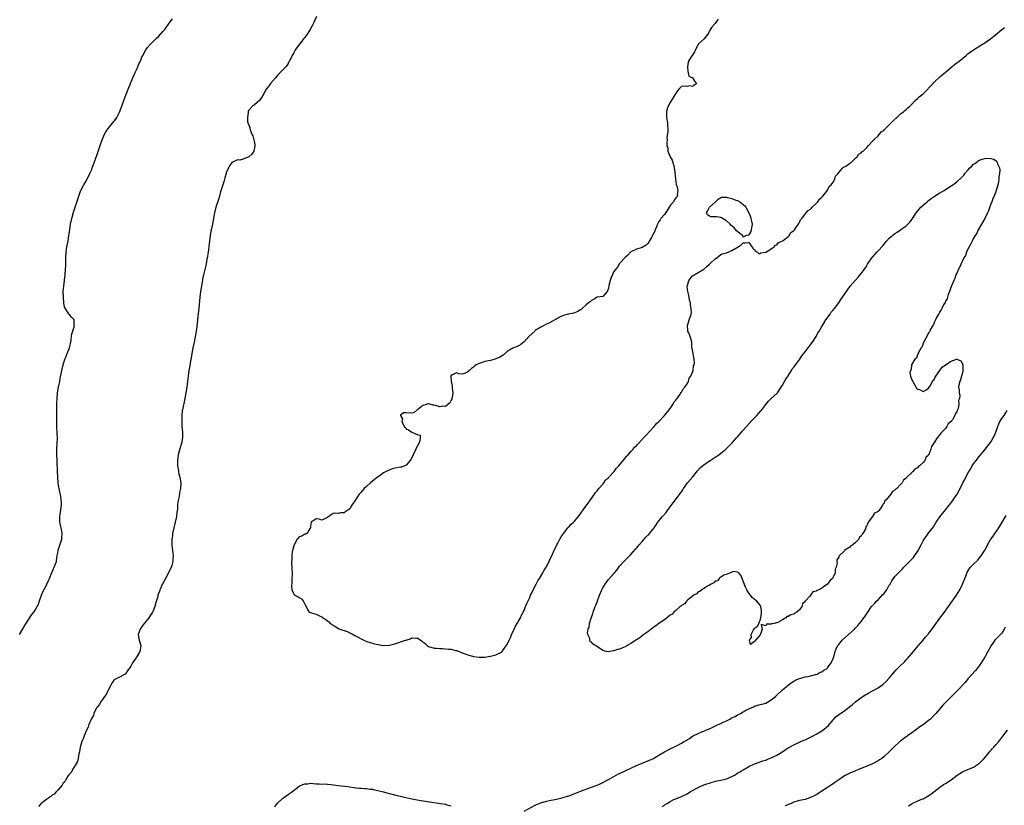
# Model space of a CAD drawing. Units: inches. Extents: x 2580000 to 2583000, y 1518000 to 1521000.
# Drawn here: x 2580967 to 2581318, y 1519882 to 1520162 of the extents above; entities that cross this region are included whole.
import ezdxf

# ---------------------------------------------------------------- set-up
doc = ezdxf.new("R2010")
doc.units = ezdxf.units.IN
doc.header["$MEASUREMENT"] = 0
doc.layers.add('LD25801518_10ft', color=83, linetype='Continuous')

msp = doc.modelspace()

# ---------------------------------------------------------------- linework, layer by layer
at = {"layer": 'LD25801518_10ft'}
for points, elevation in [([(2581073.15, 1520162.85), (2581072.49, 1520161.51), (2581072.27, 1520161), (2581071.55, 1520159.55), (2581071, 1520158.51), (2581070.07, 1520157), (2581069, 1520155.45), (2581068.63, 1520155), (2581067.94, 1520154.06), (2581067.04, 1520153), (2581065.57, 1520151), (2581065.35, 1520150.65), (2581065, 1520149.92), (2581064.66, 1520149.34), (2581064.01, 1520148.01), (2581063.49, 1520147), (2581063.3, 1520146.7), (2581063, 1520146.15), (2581062.5, 1520145.5), (2581062.15, 1520145), (2581061, 1520143.73), (2581059.63, 1520142.37), (2581059, 1520141.65), (2581058.48, 1520141), (2581056.77, 1520139), (2581056.03, 1520137.97), (2581055.15, 1520137), (2581054.13, 1520135), (2581052.9, 1520133.1), (2581051, 1520131.44), (2581050.36, 1520131), (2581049, 1520129.54), (2581048.79, 1520129.21), (2581048.74, 1520129), (2581048.75, 1520128.75), (2581048.5, 1520127), (2581048.61, 1520125.39), (2581048.68, 1520125), (2581048.8, 1520124.79), (2581049, 1520124.21), (2581049.39, 1520123.39), (2581049.36, 1520123), (2581049.46, 1520122.54), (2581050.16, 1520121), (2581050.46, 1520120.46), (2581050.84, 1520119), (2581051, 1520118.02), (2581051.14, 1520117), (2581051, 1520116.13), (2581050.77, 1520115), (2581050.07, 1520113.93), (2581049, 1520112.9), (2581047, 1520112.15), (2581045.83, 1520111.83), (2581045, 1520111.86), (2581043.02, 1520110.98), (2581042.21, 1520109.79), (2581041.77, 1520109), (2581041, 1520107.23), (2581040.91, 1520107), (2581040.48, 1520105.52), (2581040.12, 1520104.12), (2581039.8, 1520103), (2581039, 1520100.49), (2581038.54, 1520099), (2581038.2, 1520097.8), (2581037.33, 1520095), (2581036.79, 1520093), (2581036.42, 1520091), (2581036.08, 1520089), (2581035.53, 1520086.47), (2581035.23, 1520085), (2581034.99, 1520083), (2581034.84, 1520081.16), (2581034.83, 1520080.83), (2581034.58, 1520079), (2581034.32, 1520077.68), (2581034.21, 1520077), (2581033.69, 1520074.31), (2581032.9, 1520071), (2581032.6, 1520069.4), (2581032.5, 1520069), (2581032.39, 1520068.39), (2581031.83, 1520065), (2581031.55, 1520063), (2581031.2, 1520059), (2581031, 1520057.21), (2581030.72, 1520055), (2581030.51, 1520052.51), (2581030.32, 1520051), (2581030.19, 1520050.19), (2581029.52, 1520047), (2581029.13, 1520045), (2581028.79, 1520043), (2581028.55, 1520041.45), (2581028.32, 1520040.32), (2581027.95, 1520038.05), (2581027.73, 1520037), (2581027.42, 1520035), (2581026.94, 1520031), (2581026.65, 1520029), (2581026.29, 1520027), (2581025.41, 1520023), (2581025.35, 1520022.65), (2581025.15, 1520021), (2581025.13, 1520018.87), (2581025.23, 1520017), (2581025.38, 1520015), (2581025.42, 1520013), (2581025.12, 1520011), (2581025, 1520010.61), (2581024.54, 1520009.46), (2581024.25, 1520008.25), (2581023.87, 1520007), (2581023.63, 1520005), (2581023.6, 1520003.6), (2581023.66, 1520003), (2581023.87, 1520002.13), (2581023.98, 1520001), (2581024.14, 1520000.14), (2581024.51, 1519999), (2581024.78, 1519997), (2581024.78, 1519996.78), (2581024.66, 1519995), (2581024.41, 1519993.59), (2581024.2, 1519992.2), (2581023.78, 1519990.22), (2581023.68, 1519989), (2581023.61, 1519987.61), (2581023.43, 1519986.57), (2581023.25, 1519985), (2581022.78, 1519983), (2581022.28, 1519981), (2581021.91, 1519979), (2581021.83, 1519978.17), (2581021.67, 1519977), (2581021.64, 1519975), (2581021.8, 1519973.8), (2581021.85, 1519973), (2581022.01, 1519972.01), (2581022.07, 1519971), (2581021.97, 1519970.03), (2581021.97, 1519969), (2581021.59, 1519967.59), (2581021.4, 1519967), (2581020.48, 1519965), (2581019.32, 1519963), (2581019.22, 1519962.78), (2581018.52, 1519961.48), (2581018.24, 1519961), (2581017.68, 1519959.68), (2581017.41, 1519959), (2581017.31, 1519958.69), (2581016.7, 1519957), (2581016.6, 1519956.6), (2581015.86, 1519954.14), (2581015.58, 1519953), (2581015, 1519951.5), (2581014.78, 1519951), (2581014.28, 1519950.28), (2581013.42, 1519949), (2581013, 1519948.44), (2581011.76, 1519947), (2581011.47, 1519946.53), (2581011, 1519945.93), (2581010.32, 1519945), (2581009.67, 1519943), (2581009.78, 1519942.22), (2581010.04, 1519941), (2581010.29, 1519940.29), (2581010.56, 1519939), (2581010.35, 1519937.65), (2581010.28, 1519937), (2581009.01, 1519934.99), (2581008.19, 1519933.81), (2581007.6, 1519933), (2581007, 1519931.78), (2581006.4, 1519931), (2581005.89, 1519930.11), (2581005.07, 1519929), (2581005, 1519928.92), (2581004.82, 1519928.82), (2581003, 1519927.92), (2581001.06, 1519926.94), (2581001, 1519926.87), (2581000.23, 1519925.77), (2580999.89, 1519925), (2580999, 1519923.27), (2580998.89, 1519923), (2580998.26, 1519921.74), (2580998.21, 1519921.67), (2580997.7, 1519921), (2580997, 1519919.98), (2580996.26, 1519919), (2580995.83, 1519918.17), (2580995, 1519917.23), (2580994.85, 1519917), (2580994.68, 1519916.68), (2580993.91, 1519915), (2580993.72, 1519914.28), (2580992.91, 1519912.91), (2580992.12, 1519911), (2580991.9, 1519910.1), (2580991.25, 1519909), (2580990.43, 1519907), (2580990.04, 1519905.96), (2580989.61, 1519905), (2580989, 1519903), (2580988.72, 1519901.28), (2580988.56, 1519900.56), (2580988.3, 1519899), (2580988.1, 1519897.9), (2580987, 1519896.07), (2580986.32, 1519895), (2580985.91, 1519894.09), (2580985, 1519893.16), (2580984.66, 1519892.66), (2580983.64, 1519891), (2580983.43, 1519890.57), (2580983, 1519890.12), (2580982.59, 1519889.41), (2580981, 1519887.67), (2580980.28, 1519887), (2580979.7, 1519886.3), (2580979, 1519885.92), (2580978.51, 1519885.49), (2580977.8, 1519885), (2580977, 1519884.33), (2580975.16, 1519883), (2580975, 1519882.87), (2580974.13, 1519881.87)], 8170), ([(2580967.37, 1519943), (2580969.47, 1519946.53), (2580971.85, 1519950.15), (2580972.54, 1519951), (2580973, 1519951.72), (2580973.71, 1519953), (2580974.12, 1519953.88), (2580974.57, 1519955), (2580975.29, 1519957), (2580975.72, 1519958.28), (2580977, 1519960.65), (2580977.17, 1519961), (2580977.7, 1519962.3), (2580978.03, 1519963), (2580978.92, 1519965.08), (2580979, 1519965.23), (2580979.51, 1519966.49), (2580979.79, 1519967), (2580980.55, 1519969), (2580980.61, 1519969.39), (2580980.8, 1519971), (2580981, 1519972.08), (2580981.13, 1519973), (2580982.24, 1519976.24), (2580982.48, 1519977), (2580982.49, 1519977.51), (2580982.65, 1519979), (2580982.4, 1519980.4), (2580982.02, 1519982.02), (2580981.81, 1519983), (2580981.77, 1519983.77), (2580981.75, 1519985), (2580982.22, 1519988.22), (2580982.3, 1519989), (2580982.34, 1519990.34), (2580982.29, 1519991), (2580982.13, 1519992.13), (2580981.49, 1519995), (2580981.42, 1519995.42), (2580981.19, 1519997), (2580981.02, 1519999), (2580980.92, 1520001.08), (2580980.81, 1520004.81), (2580980.76, 1520005.24), (2580980.7, 1520007), (2580980.75, 1520008.75), (2580980.74, 1520009.26), (2580980.85, 1520011), (2580980.88, 1520012.88), (2580980.71, 1520016.71), (2580980.68, 1520023), (2580980.7, 1520024.7), (2580980.69, 1520025.31), (2580980.77, 1520027), (2580980.96, 1520029.04), (2580981.29, 1520031), (2580981.73, 1520033), (2580981.9, 1520034.1), (2580982.35, 1520036.35), (2580982.44, 1520037), (2580982.93, 1520039), (2580983.56, 1520041), (2580984.01, 1520041.99), (2580984.37, 1520043), (2580985, 1520044.4), (2580985.18, 1520045), (2580985.52, 1520046.48), (2580985.62, 1520047), (2580985.83, 1520047.83), (2580985.97, 1520049), (2580985.98, 1520050.02), (2580986.38, 1520051), (2580986.95, 1520052.95), (2580986.92, 1520053.08), (2580986.91, 1520055), (2580985.92, 1520055.92), (2580985.07, 1520057), (2580985, 1520057.06), (2580983.44, 1520059.44), (2580983.23, 1520061), (2580983.04, 1520063), (2580983, 1520065), (2580983.13, 1520067), (2580983.63, 1520071), (2580983.79, 1520073), (2580983.84, 1520074.16), (2580983.91, 1520077), (2580984.03, 1520079), (2580984.31, 1520081), (2580984.7, 1520083), (2580985.02, 1520085), (2580985.28, 1520087), (2580985.6, 1520089), (2580986.04, 1520091), (2580986.67, 1520093.33), (2580987.17, 1520095), (2580988.11, 1520097.89), (2580988.49, 1520099), (2580989, 1520100.33), (2580989.27, 1520101), (2580990.28, 1520103), (2580991, 1520104.23), (2580992, 1520106), (2580992.47, 1520107), (2580993, 1520108.24), (2580993.3, 1520109), (2580993.75, 1520110.25), (2580995, 1520113.82), (2580996.13, 1520117), (2580996.35, 1520117.65), (2580996.85, 1520119), (2580997.71, 1520121), (2580998.16, 1520121.84), (2580998.96, 1520123), (2581001, 1520125.51), (2581001.65, 1520126.35), (2581002.08, 1520127), (2581003, 1520128.82), (2581003.61, 1520130.39), (2581003.81, 1520131), (2581004.67, 1520133.33), (2581006.09, 1520137), (2581006.91, 1520139), (2581007.74, 1520141), (2581008.14, 1520141.86), (2581008.61, 1520143), (2581009, 1520143.89), (2581009.53, 1520145), (2581009.93, 1520146.07), (2581010.42, 1520147), (2581011, 1520148.43), (2581011.3, 1520149), (2581012.39, 1520151), (2581013, 1520151.82), (2581013.98, 1520153), (2581015, 1520154), (2581016.1, 1520155), (2581017, 1520155.89), (2581018.48, 1520157.52), (2581019, 1520158.14), (2581019.35, 1520158.65), (2581019.56, 1520159), (2581021.06, 1520161), (2581021.92, 1520162.08)], 8180), ([(2581216.11, 1520161.89), (2581215.4, 1520161), (2581215, 1520160.43), (2581213.76, 1520159), (2581213, 1520157.75), (2581212.73, 1520157.27), (2581212.59, 1520157), (2581211.07, 1520154.93), (2581210.04, 1520153.96), (2581209, 1520153.08), (2581208.92, 1520153), (2581208, 1520151), (2581207.66, 1520150.34), (2581206.79, 1520149), (2581206.51, 1520148.51), (2581205.5, 1520147), (2581205.37, 1520146.63), (2581205.22, 1520145), (2581205.33, 1520143.33), (2581205.45, 1520143), (2581205.62, 1520141.62), (2581207, 1520141), (2581207.74, 1520139.74), (2581208.55, 1520139), (2581207.51, 1520138.49), (2581207, 1520137.98), (2581205.84, 1520138.16), (2581205, 1520138.02), (2581203.88, 1520138.12), (2581203, 1520137.97), (2581202.51, 1520137.49), (2581202.13, 1520137), (2581201, 1520135.66), (2581200.66, 1520135), (2581199, 1520132.32), (2581198.28, 1520131), (2581197.95, 1520130.05), (2581197.68, 1520129), (2581197.72, 1520127.72), (2581197.7, 1520127), (2581198, 1520125), (2581198.02, 1520124.02), (2581198.14, 1520123), (2581198.19, 1520121.81), (2581197.86, 1520119.86), (2581197.93, 1520119), (2581197.83, 1520117.83), (2581197.83, 1520117), (2581198.13, 1520116.13), (2581198.2, 1520115), (2581199.06, 1520113), (2581199.76, 1520111.76), (2581199.98, 1520111), (2581200.27, 1520109.73), (2581200.47, 1520109), (2581200.49, 1520108.49), (2581200.85, 1520105.15), (2581200.86, 1520104.86), (2581201, 1520104.09), (2581201.15, 1520103.15), (2581201.32, 1520102.68), (2581201.68, 1520101), (2581201.55, 1520099.55), (2581201.61, 1520099), (2581201.33, 1520098.67), (2581201, 1520098.34), (2581200.42, 1520097.58), (2581200.15, 1520097), (2581199, 1520095.68), (2581198.63, 1520095), (2581197.89, 1520093.89), (2581197, 1520092.47), (2581195.66, 1520091), (2581195.43, 1520090.57), (2581195, 1520089.92), (2581194.45, 1520089), (2581194.1, 1520088.1), (2581193.71, 1520087), (2581193.51, 1520086.49), (2581192.83, 1520085.17), (2581192.31, 1520084.31), (2581191.56, 1520083), (2581191.4, 1520082.6), (2581191, 1520082.11), (2581190.42, 1520081.58), (2581189, 1520080.7), (2581188.64, 1520080.64), (2581187, 1520080.14), (2581185, 1520079.16), (2581184.83, 1520079), (2581183.97, 1520078.03), (2581183, 1520077.2), (2581182.83, 1520077), (2581181, 1520075.03), (2581180.26, 1520073.74), (2581179.7, 1520073), (2581179, 1520072.13), (2581177.96, 1520070.04), (2581177.61, 1520069), (2581177.17, 1520067.17), (2581177.12, 1520067), (2581177, 1520066.3), (2581176.74, 1520065.26), (2581176.55, 1520065), (2581175, 1520063.26), (2581173, 1520063.05), (2581171.73, 1520062.27), (2581171, 1520061.86), (2581170.58, 1520061.42), (2581169.99, 1520061), (2581169, 1520060.25), (2581167.64, 1520059), (2581167.29, 1520058.71), (2581167, 1520058.58), (2581166.11, 1520057.89), (2581165, 1520057.5), (2581164.67, 1520057.33), (2581162.83, 1520057), (2581161, 1520056.53), (2581160.14, 1520056.14), (2581159, 1520055.59), (2581156.11, 1520053.89), (2581155, 1520053.39), (2581153, 1520052.38), (2581151, 1520051.16), (2581150.8, 1520051), (2581148.86, 1520049.14), (2581147, 1520047.13), (2581145.8, 1520046.2), (2581145, 1520045.73), (2581144.51, 1520045.49), (2581143, 1520044.93), (2581141, 1520043.71), (2581139.56, 1520042.44), (2581138.35, 1520041.65), (2581136.95, 1520041.05), (2581136.74, 1520041), (2581135, 1520040.53), (2581133, 1520040.15), (2581131.68, 1520039.68), (2581131, 1520039.47), (2581130, 1520039), (2581129.43, 1520038.57), (2581129, 1520038.13), (2581128.33, 1520037.67), (2581127.53, 1520037), (2581127, 1520036.43), (2581126.02, 1520036.02), (2581125, 1520035.64), (2581123.81, 1520035.81), (2581123, 1520036.1), (2581121.24, 1520035.24), (2581121, 1520035.24), (2581120.94, 1520035), (2581121.08, 1520033), (2581121.46, 1520031.46), (2581121.35, 1520031), (2581121.36, 1520030.64), (2581121.59, 1520029), (2581121.37, 1520027.37), (2581121.34, 1520027), (2581121.24, 1520026.76), (2581121, 1520026.36), (2581120.52, 1520025.48), (2581119, 1520024.11), (2581118.26, 1520024.26), (2581117, 1520024.07), (2581116.27, 1520024.27), (2581115, 1520024.66), (2581114.64, 1520024.64), (2581113.43, 1520025), (2581113, 1520025.08), (2581112.92, 1520025.08), (2581112.52, 1520025), (2581111, 1520024.49), (2581109.06, 1520023), (2581109, 1520022.91), (2581107.93, 1520022.07), (2581107, 1520021.8), (2581105, 1520021.91), (2581104.07, 1520021.93), (2581103, 1520021.05), (2581102.98, 1520021), (2581103, 1520020.9), (2581103.73, 1520019.73), (2581103.51, 1520019), (2581103.71, 1520018.29), (2581104.35, 1520017), (2581104.67, 1520016.67), (2581105, 1520016.22), (2581105.89, 1520015.89), (2581107, 1520015.04), (2581107.03, 1520015.03), (2581109, 1520014.17), (2581109.97, 1520013.97), (2581109.99, 1520013), (2581109.94, 1520011.94), (2581109.52, 1520011), (2581108.63, 1520009.37), (2581108.52, 1520009), (2581107.5, 1520007), (2581107.35, 1520006.65), (2581106.66, 1520005.34), (2581106.44, 1520005), (2581105, 1520003.31), (2581104.45, 1520003), (2581103.4, 1520002.6), (2581103, 1520002.58), (2581101.72, 1520002.28), (2581101, 1520002.17), (2581100.05, 1520001.95), (2581099, 1520001.55), (2581098.58, 1520001.42), (2581097.94, 1520001), (2581097, 1520000.55), (2581095.37, 1519999.37), (2581095, 1519999.12), (2581093, 1519997.55), (2581092.34, 1519997), (2581091, 1519995.8), (2581090.13, 1519995), (2581089, 1519993.74), (2581088.66, 1519993.34), (2581088.32, 1519993), (2581087, 1519991), (2581085.73, 1519989), (2581085, 1519987.76), (2581083.91, 1519987), (2581083.34, 1519986.66), (2581083, 1519986.35), (2581081.65, 1519986.35), (2581081, 1519986.09), (2581079.79, 1519986.21), (2581079, 1519986.06), (2581078.36, 1519985.64), (2581077.46, 1519985), (2581077, 1519984.72), (2581076.36, 1519984.36), (2581075, 1519983.75), (2581074.12, 1519984.12), (2581073, 1519984.24), (2581071.17, 1519983), (2581071, 1519981.61), (2581070.98, 1519981), (2581070.82, 1519980.82), (2581069.7, 1519979), (2581069.23, 1519978.77), (2581069, 1519978.8), (2581067.95, 1519978.05), (2581067, 1519977.79), (2581066.63, 1519977.37), (2581066.23, 1519977), (2581065.13, 1519975), (2581065.11, 1519974.89), (2581065, 1519974.62), (2581064.72, 1519973.28), (2581064.61, 1519973), (2581064.47, 1519972.47), (2581064.3, 1519971), (2581064.33, 1519969.67), (2581064.26, 1519969), (2581064.25, 1519968.26), (2581064.32, 1519967), (2581064.42, 1519964.42), (2581064.38, 1519963), (2581064.31, 1519961.69), (2581064.24, 1519960.24), (2581064.28, 1519959), (2581065, 1519957.37), (2581065.39, 1519957), (2581066.47, 1519956.47), (2581067, 1519956.17), (2581067.77, 1519955.77), (2581068.33, 1519955), (2581069, 1519953.8), (2581069.42, 1519953), (2581069.9, 1519951.9), (2581070.53, 1519951), (2581070.83, 1519950.83), (2581073, 1519950.29), (2581074.48, 1519949.52), (2581075, 1519949.3), (2581075.34, 1519949), (2581076.42, 1519948.42), (2581077, 1519947.86), (2581077.51, 1519947.51), (2581077.98, 1519947), (2581079, 1519946.38), (2581081, 1519945.24), (2581081.44, 1519945), (2581084.07, 1519944.07), (2581085.47, 1519943.47), (2581086.21, 1519943), (2581086.76, 1519942.76), (2581087.95, 1519942.05), (2581089, 1519941.46), (2581089.91, 1519941), (2581091, 1519940.55), (2581092.2, 1519940.2), (2581093, 1519939.93), (2581093.77, 1519939.77), (2581095, 1519939.46), (2581097, 1519939.2), (2581099, 1519939.27), (2581101, 1519939.73), (2581104.81, 1519941), (2581105, 1519941.08), (2581106.47, 1519941.53), (2581107, 1519941.85), (2581108.29, 1519941.71), (2581109, 1519941.87), (2581109.56, 1519941.56), (2581110.09, 1519941), (2581110.7, 1519940.7), (2581111, 1519940.43), (2581111.8, 1519939.8), (2581112.68, 1519939), (2581113, 1519938.81), (2581115, 1519938.18), (2581115.85, 1519938.15), (2581117, 1519938.02), (2581117.97, 1519938.03), (2581119, 1519938), (2581120.12, 1519937.88), (2581121, 1519937.83), (2581122.6, 1519937.4), (2581123, 1519937.33), (2581123.84, 1519937), (2581124.69, 1519936.69), (2581125, 1519936.54), (2581127, 1519935.79), (2581129, 1519935.24), (2581131, 1519934.97), (2581133, 1519935.02), (2581135, 1519935.36), (2581137, 1519935.84), (2581139, 1519936.83), (2581139.15, 1519937), (2581139.89, 1519938.11), (2581140.65, 1519939), (2581141, 1519939.5), (2581141.65, 1519941), (2581142.25, 1519942.25), (2581142.56, 1519943), (2581143, 1519943.88), (2581143.92, 1519946.08), (2581144.56, 1519947), (2581145, 1519947.75), (2581145.69, 1519949), (2581146.09, 1519949.91), (2581146.71, 1519951), (2581147, 1519951.6), (2581147.56, 1519953), (2581147.95, 1519954.05), (2581149, 1519956.19), (2581149.33, 1519957), (2581149.68, 1519957.68), (2581150.25, 1519959), (2581151.33, 1519961), (2581151.85, 1519962.15), (2581152.47, 1519963), (2581153.66, 1519965), (2581154.1, 1519965.9), (2581154.86, 1519967), (2581155, 1519967.25), (2581155.92, 1519969), (2581156.22, 1519969.78), (2581156.87, 1519971), (2581157.71, 1519973), (2581158.41, 1519974.41), (2581158.65, 1519975), (2581159, 1519975.6), (2581159.73, 1519977), (2581160.19, 1519977.81), (2581161.02, 1519979), (2581162.57, 1519981), (2581162.75, 1519981.25), (2581163, 1519981.43), (2581163.73, 1519982.27), (2581164.59, 1519983), (2581165, 1519983.41), (2581166.41, 1519985), (2581166.62, 1519985.38), (2581167, 1519985.82), (2581167.45, 1519986.55), (2581167.8, 1519987), (2581169, 1519988.76), (2581169.79, 1519989.79), (2581170.68, 1519991), (2581172.09, 1519993), (2581172.41, 1519993.59), (2581173, 1519994.1), (2581173.33, 1519994.67), (2581173.65, 1519995), (2581175, 1519996.47), (2581175.39, 1519997), (2581175.98, 1519998.02), (2581177, 1519998.79), (2581177.09, 1519998.91), (2581179.05, 1520001), (2581179.84, 1520002.16), (2581180.77, 1520003), (2581183, 1520005.76), (2581183.49, 1520006.51), (2581184.02, 1520007), (2581185, 1520008.09), (2581185.86, 1520009), (2581186.35, 1520009.65), (2581187, 1520010.18), (2581187.36, 1520010.63), (2581187.76, 1520011), (2581189.55, 1520013), (2581191, 1520014.58), (2581191.19, 1520014.81), (2581191.4, 1520015), (2581193.3, 1520017), (2581194.02, 1520017.98), (2581195, 1520018.79), (2581195.09, 1520018.91), (2581195.19, 1520019), (2581197, 1520021.01), (2581198.66, 1520023), (2581200.11, 1520025), (2581200.36, 1520025.64), (2581201, 1520026.36), (2581201.23, 1520026.77), (2581201.44, 1520027), (2581202.51, 1520028.51), (2581202.8, 1520029), (2581202.85, 1520029.15), (2581203, 1520029.3), (2581203.57, 1520030.43), (2581204.19, 1520031), (2581205, 1520032.2), (2581205.51, 1520033), (2581205.81, 1520034.19), (2581206.4, 1520035), (2581207.13, 1520037), (2581207.35, 1520038.65), (2581207.51, 1520039), (2581207.62, 1520039.62), (2581207.53, 1520041), (2581207.14, 1520042.86), (2581207.18, 1520043.18), (2581206.82, 1520044.82), (2581206.74, 1520045), (2581206.66, 1520047), (2581206.3, 1520048.3), (2581206.17, 1520049), (2581205.66, 1520050.34), (2581205.34, 1520051), (2581205.29, 1520051.29), (2581205.18, 1520053), (2581205.3, 1520053.3), (2581205.76, 1520055), (2581206.29, 1520056.29), (2581206.52, 1520057), (2581206.54, 1520057.46), (2581206.51, 1520059), (2581206.22, 1520060.22), (2581206.19, 1520061), (2581205.93, 1520061.93), (2581205.78, 1520063), (2581205.6, 1520063.6), (2581205.27, 1520065), (2581205.1, 1520067), (2581205.16, 1520067.16), (2581205.68, 1520069), (2581207, 1520070.65), (2581207.2, 1520070.8), (2581207.57, 1520071), (2581209, 1520071.87), (2581211, 1520072.96), (2581212.09, 1520073.91), (2581213, 1520074.82), (2581213.11, 1520074.89), (2581213.21, 1520075), (2581215, 1520076.66), (2581215.63, 1520077), (2581216.34, 1520077.66), (2581217, 1520078.21), (2581217.54, 1520078.46), (2581219, 1520078.81), (2581221, 1520079.59), (2581223.21, 1520081), (2581224.29, 1520081.71), (2581225, 1520082.4), (2581225.66, 1520082.34), (2581227, 1520082.48), (2581228.47, 1520080.47), (2581229, 1520079.87), (2581229.37, 1520079.37), (2581230.14, 1520079), (2581230.54, 1520078.54), (2581231, 1520078.54), (2581231.23, 1520078.77), (2581233, 1520079), (2581235, 1520080.2), (2581236.04, 1520081), (2581236.49, 1520081.51), (2581237, 1520081.63), (2581237.54, 1520082.46), (2581238.89, 1520083), (2581239, 1520083.06), (2581239.2, 1520083.2), (2581241, 1520084.66), (2581241.34, 1520085), (2581242.01, 1520085.99), (2581243, 1520086.7), (2581243.12, 1520086.88), (2581243.25, 1520087), (2581244, 1520088), (2581244.64, 1520089), (2581244.73, 1520089.27), (2581245, 1520089.58), (2581245.41, 1520090.59), (2581245.85, 1520091), (2581247.44, 1520093), (2581248.1, 1520093.9), (2581249, 1520094.4), (2581249.25, 1520094.75), (2581249.6, 1520095), (2581251, 1520096.33), (2581251.6, 1520097), (2581252.12, 1520097.88), (2581253, 1520098.62), (2581253.15, 1520098.85), (2581253.3, 1520099), (2581254.71, 1520100.71), (2581255, 1520101.08), (2581255.64, 1520102.36), (2581256.32, 1520103), (2581257, 1520103.96), (2581257.59, 1520105), (2581257.88, 1520106.12), (2581258.78, 1520107), (2581259, 1520107.38), (2581260.51, 1520109), (2581260.71, 1520109.29), (2581261, 1520109.35), (2581261.78, 1520109.78), (2581263, 1520110.65), (2581263.15, 1520110.85), (2581263.38, 1520111), (2581265, 1520112.48), (2581265.52, 1520113), (2581266.13, 1520113.87), (2581267, 1520114.39), (2581267.27, 1520114.73), (2581267.67, 1520115), (2581269, 1520116.33), (2581269.58, 1520117), (2581271, 1520118.5), (2581271.19, 1520118.81), (2581271.44, 1520119), (2581273, 1520120.45), (2581273.57, 1520121), (2581274.13, 1520121.87), (2581275, 1520122.35), (2581275.27, 1520122.73), (2581275.68, 1520123), (2581277.71, 1520125), (2581279, 1520126.31), (2581279.28, 1520126.72), (2581279.64, 1520127), (2581281, 1520128.21), (2581282.06, 1520129), (2581282.55, 1520129.45), (2581283, 1520129.76), (2581283.61, 1520130.39), (2581284.33, 1520131), (2581285, 1520131.74), (2581286.19, 1520133), (2581287, 1520133.7), (2581287.66, 1520134.34), (2581288.6, 1520135), (2581289, 1520135.34), (2581290.68, 1520137), (2581290.82, 1520137.18), (2581291, 1520137.33), (2581291.77, 1520138.23), (2581293, 1520139.51), (2581295, 1520141.46), (2581295.82, 1520142.18), (2581296.86, 1520143), (2581300.2, 1520145.8), (2581301, 1520146.38), (2581301.81, 1520147), (2581303, 1520147.98), (2581304.32, 1520149), (2581304.68, 1520149.32), (2581305, 1520149.55), (2581305.79, 1520150.21), (2581307, 1520151.03), (2581310.19, 1520153), (2581310.68, 1520153.32), (2581311, 1520153.5), (2581311.85, 1520154.15), (2581313, 1520154.95), (2581315.49, 1520157), (2581316.29, 1520157.71), (2581317, 1520158.22), (2581318, 1520159)], 8160), ([(2581147, 1519880.26), (2581151, 1519882.37), (2581151.45, 1519882.55), (2581152.42, 1519883), (2581153, 1519883.24), (2581155, 1519883.81), (2581156.05, 1519884.05), (2581158.52, 1519884.52), (2581159, 1519884.6), (2581160.95, 1519885.05), (2581162.47, 1519885.53), (2581163, 1519885.71), (2581163.94, 1519886.06), (2581167.49, 1519887.49), (2581170.64, 1519888.64), (2581171, 1519888.75), (2581172.65, 1519889.35), (2581173, 1519889.52), (2581174.04, 1519889.96), (2581175, 1519890.44), (2581175.35, 1519890.65), (2581177, 1519891.48), (2581179, 1519892.6), (2581180.56, 1519893.44), (2581181, 1519893.63), (2581185, 1519895.56), (2581187, 1519896.42), (2581188.82, 1519897.18), (2581190.27, 1519897.73), (2581191.67, 1519898.33), (2581193.02, 1519898.98), (2581195, 1519900.13), (2581197, 1519901.32), (2581199, 1519902.36), (2581201, 1519903.32), (2581201.71, 1519903.71), (2581203, 1519904.38), (2581204.03, 1519905), (2581204.66, 1519905.34), (2581205, 1519905.58), (2581205.91, 1519906.09), (2581207, 1519906.87), (2581207.23, 1519907), (2581209, 1519907.85), (2581210.5, 1519908.5), (2581211, 1519908.68), (2581211.73, 1519909), (2581212.66, 1519909.34), (2581214, 1519910), (2581215.37, 1519910.63), (2581216.08, 1519911), (2581217, 1519911.42), (2581217.84, 1519911.84), (2581219, 1519912.36), (2581220.24, 1519913), (2581220.76, 1519913.24), (2581221, 1519913.39), (2581222.13, 1519913.87), (2581223, 1519914.46), (2581223.38, 1519914.62), (2581223.99, 1519915), (2581225, 1519915.51), (2581226.21, 1519916.21), (2581227, 1519916.61), (2581227.81, 1519917), (2581228.66, 1519917.34), (2581229, 1519917.52), (2581231, 1519918.1), (2581231.68, 1519918.32), (2581233, 1519918.69), (2581233.59, 1519919), (2581235, 1519919.82), (2581236.46, 1519921), (2581237.19, 1519921.67), (2581238.62, 1519923), (2581239, 1519923.37), (2581240.96, 1519925.04), (2581242.11, 1519925.89), (2581243, 1519926.47), (2581243.34, 1519926.66), (2581244.04, 1519927), (2581245, 1519927.42), (2581245.55, 1519927.55), (2581247, 1519927.96), (2581248.15, 1519928.15), (2581250.78, 1519928.78), (2581251, 1519928.85), (2581251.35, 1519929), (2581252.4, 1519929.6), (2581253, 1519929.82), (2581253.68, 1519930.32), (2581254.83, 1519931), (2581255, 1519931.16), (2581256.31, 1519933), (2581256.51, 1519933.49), (2581257, 1519934.51), (2581257.29, 1519935.29), (2581257.76, 1519937), (2581258.07, 1519937.93), (2581258.61, 1519939), (2581259, 1519939.53), (2581260.26, 1519941), (2581262.52, 1519943), (2581264.57, 1519945), (2581265, 1519945.46), (2581265.77, 1519946.23), (2581266.42, 1519947), (2581267, 1519947.72), (2581268.44, 1519949.56), (2581269.31, 1519951), (2581270.68, 1519953), (2581271, 1519953.36), (2581271.8, 1519954.2), (2581272.52, 1519955), (2581273, 1519955.44), (2581274.75, 1519957.25), (2581275, 1519957.57), (2581275.66, 1519958.34), (2581276.09, 1519959), (2581277, 1519960.59), (2581277.28, 1519961), (2581277.89, 1519962.11), (2581278.51, 1519963), (2581279, 1519963.65), (2581280.29, 1519965), (2581281.64, 1519966.36), (2581282.23, 1519967), (2581284.17, 1519969), (2581285, 1519969.84), (2581285.57, 1519970.43), (2581286.02, 1519971), (2581287.39, 1519973), (2581287.9, 1519974.1), (2581288.38, 1519975), (2581289, 1519976.32), (2581289.39, 1519977), (2581290.09, 1519977.91), (2581290.89, 1519979), (2581292.68, 1519981.32), (2581293.68, 1519983), (2581295, 1519984.92), (2581295.96, 1519986.04), (2581296.71, 1519987), (2581297, 1519987.34), (2581298.28, 1519989), (2581299, 1519989.9), (2581299.78, 1519991), (2581301, 1519992.81), (2581301.12, 1519993), (2581302.19, 1519995), (2581303.16, 1519997), (2581303.83, 1519998.17), (2581304.22, 1519999), (2581305.36, 1520001), (2581306.03, 1520001.97), (2581306.55, 1520003), (2581307, 1520003.75), (2581307.89, 1520005), (2581309, 1520006.39), (2581311, 1520008.76), (2581312.01, 1520009.99), (2581313, 1520011.38), (2581313.99, 1520013), (2581314.34, 1520013.66), (2581314.88, 1520015), (2581315.6, 1520017), (2581316.01, 1520017.99), (2581316.49, 1520019), (2581317, 1520019.89), (2581317.84, 1520021), (2581319, 1520022.71)], 8160), ([(2581196.12, 1519881.88), (2581197, 1519882.4), (2581197.35, 1519882.65), (2581197.95, 1519883), (2581199, 1519883.71), (2581200.31, 1519884.31), (2581201, 1519884.65), (2581203, 1519885.42), (2581205, 1519886.43), (2581205.94, 1519887), (2581207, 1519887.6), (2581209, 1519888.68), (2581209.72, 1519889), (2581211, 1519889.53), (2581212.11, 1519889.89), (2581213, 1519890.23), (2581213.58, 1519890.42), (2581215.15, 1519890.85), (2581217, 1519891.24), (2581219, 1519891.73), (2581221, 1519892.53), (2581221.89, 1519893), (2581223, 1519893.68), (2581223.84, 1519894.16), (2581225, 1519894.95), (2581227, 1519896.12), (2581229, 1519897.05), (2581230.45, 1519897.55), (2581231, 1519897.72), (2581231.93, 1519898.07), (2581233, 1519898.36), (2581233.43, 1519898.57), (2581235, 1519899.15), (2581237, 1519900.17), (2581238.36, 1519901), (2581239.96, 1519902.04), (2581241, 1519902.7), (2581243, 1519903.77), (2581246.56, 1519905.44), (2581247, 1519905.62), (2581249, 1519906.56), (2581249.88, 1519907), (2581251, 1519907.6), (2581253, 1519908.79), (2581253.3, 1519909), (2581255.32, 1519910.68), (2581257, 1519912.73), (2581257.25, 1519913), (2581258.14, 1519913.86), (2581259, 1519914.63), (2581261, 1519915.95), (2581263, 1519917.41), (2581263.9, 1519918.1), (2581265, 1519919.07), (2581267, 1519920.6), (2581268.69, 1519921.67), (2581269, 1519921.87), (2581269.74, 1519922.26), (2581273, 1519924.11), (2581274.7, 1519925.3), (2581275.78, 1519926.22), (2581277, 1519927.54), (2581278.09, 1519929), (2581279.47, 1519930.53), (2581279.92, 1519931), (2581281, 1519931.99), (2581282.03, 1519933), (2581282.51, 1519933.49), (2581283, 1519934.03), (2581283.48, 1519934.53), (2581285.61, 1519937), (2581287.28, 1519939), (2581288.95, 1519940.95), (2581289.91, 1519942.09), (2581291, 1519943.33), (2581293, 1519946), (2581295, 1519948.81), (2581296.62, 1519951), (2581298.06, 1519953), (2581299.47, 1519955), (2581300.91, 1519957.09), (2581302.08, 1519959), (2581303.05, 1519961), (2581303.59, 1519962.41), (2581304.43, 1519964.43), (2581304.74, 1519965.26), (2581305.51, 1519966.49), (2581305.94, 1519967), (2581307, 1519968.09), (2581308.46, 1519969.54), (2581309, 1519970.16), (2581309.68, 1519971), (2581310.98, 1519973), (2581311.69, 1519974.31), (2581312.01, 1519975), (2581313, 1519976.82), (2581313.12, 1519977), (2581313.95, 1519978.05), (2581314.58, 1519979), (2581315, 1519979.57), (2581315.99, 1519981), (2581316.39, 1519981.61), (2581318.61, 1519985.39)], 8150), ([(2581318.28, 1519945.72), (2581317.92, 1519945), (2581317, 1519943.51), (2581316.59, 1519943), (2581315.78, 1519942.23), (2581314.78, 1519941.22), (2581314.6, 1519941), (2581313.67, 1519939.67), (2581313.17, 1519939), (2581313, 1519938.7), (2581312.11, 1519937), (2581311, 1519935.05), (2581309, 1519931.95), (2581308.25, 1519931), (2581307.72, 1519930.28), (2581305, 1519927.3), (2581303.97, 1519926.03), (2581301.06, 1519922.94), (2581300.07, 1519921.93), (2581299.81, 1519921.67), (2581299.1, 1519921), (2581297, 1519918.88), (2581296.05, 1519917.95), (2581295, 1519916.65), (2581293.6, 1519915), (2581293, 1519914.34), (2581291.62, 1519913), (2581291, 1519912.5), (2581289, 1519910.94), (2581287.84, 1519910.16), (2581286.29, 1519909), (2581285, 1519908.11), (2581283.53, 1519907), (2581283.22, 1519906.78), (2581283, 1519906.64), (2581282.1, 1519905.9), (2581281, 1519905.16), (2581280.8, 1519905), (2581278.56, 1519903), (2581276.79, 1519901.21), (2581275, 1519899.53), (2581274.29, 1519899), (2581273.54, 1519898.46), (2581273, 1519898.11), (2581271, 1519897.08), (2581267.62, 1519895.62), (2581266.08, 1519895), (2581265, 1519894.59), (2581263, 1519893.77), (2581261, 1519892.75), (2581259, 1519891.41), (2581257.62, 1519890.38), (2581257, 1519889.97), (2581256.43, 1519889.57), (2581255, 1519888.62), (2581253, 1519887.33), (2581251, 1519886.08), (2581250.3, 1519885.7), (2581249, 1519885.04), (2581247, 1519884.41), (2581245, 1519883.99), (2581243, 1519883.39), (2581242.02, 1519883), (2581239.91, 1519882.09)], 8140), ([(2581283.89, 1519882.11), (2581285, 1519882.88), (2581285.09, 1519882.91), (2581288.44, 1519884.44), (2581289, 1519884.66), (2581290.53, 1519885.47), (2581291.73, 1519886.27), (2581295, 1519888.75), (2581296.34, 1519889.66), (2581297, 1519890.05), (2581299, 1519891.37), (2581301.19, 1519893), (2581303, 1519894.18), (2581303.52, 1519894.48), (2581307, 1519895.89), (2581308.73, 1519897), (2581308.89, 1519897.11), (2581309, 1519897.21), (2581310.71, 1519899), (2581312.44, 1519901), (2581312.68, 1519901.32), (2581313, 1519901.66), (2581313.63, 1519902.37), (2581314.23, 1519903), (2581315, 1519903.92), (2581315.95, 1519905), (2581317, 1519906.4), (2581319.02, 1519909)], 8130), ([(2581058.25, 1519881.75), (2581059.08, 1519882.92), (2581061, 1519884.73), (2581061.36, 1519885), (2581063, 1519886.11), (2581063.5, 1519886.5), (2581064.2, 1519887), (2581067, 1519889.07), (2581068.27, 1519889.73), (2581069, 1519889.99), (2581069.98, 1519889.98), (2581071, 1519890.12), (2581071.89, 1519890.11), (2581073, 1519889.9), (2581074.01, 1519889.99), (2581075, 1519889.83), (2581076.1, 1519889.9), (2581077, 1519889.79), (2581078.32, 1519889.68), (2581079, 1519889.57), (2581081, 1519889.3), (2581084.24, 1519889), (2581084.91, 1519888.91), (2581086.6, 1519888.6), (2581087, 1519888.57), (2581088.38, 1519888.38), (2581089, 1519888.43), (2581090.24, 1519888.24), (2581091, 1519888.29), (2581092.07, 1519888.07), (2581093, 1519888.01), (2581093.82, 1519887.82), (2581095, 1519887.6), (2581097, 1519887.09), (2581099, 1519886.52), (2581099.63, 1519886.37), (2581101.79, 1519885.79), (2581103, 1519885.54), (2581104.87, 1519885.13), (2581107, 1519884.65), (2581109, 1519884.24), (2581111.8, 1519883.8), (2581117.3, 1519883), (2581119, 1519882.69), (2581119.47, 1519882.53), (2581121, 1519882.09)], 8160)]:
    msp.add_lwpolyline(points, dxfattribs=dict(at, elevation=elevation))
for points, elevation in [([(2581266.1, 1519977), (2581265, 1519975.79), (2581264.05, 1519975), (2581263.36, 1519974.64), (2581263, 1519974.15), (2581261.23, 1519973), (2581261, 1519972.82), (2581259.09, 1519970.91), (2581259, 1519970.62), (2581258.35, 1519969.65), (2581258.33, 1519969), (2581258.41, 1519968.41), (2581258.05, 1519967), (2581257.74, 1519966.26), (2581257.7, 1519965), (2581257, 1519963.43), (2581256.77, 1519963), (2581255.81, 1519962.19), (2581255.05, 1519961), (2581254.8, 1519960.8), (2581253, 1519959.58), (2581251.88, 1519959), (2581251.24, 1519958.76), (2581251, 1519958.49), (2581249.81, 1519958.19), (2581249, 1519957.06), (2581248.95, 1519957.05), (2581248.93, 1519957), (2581248.66, 1519956.66), (2581247.18, 1519955), (2581247.08, 1519954.92), (2581247, 1519954.77), (2581246.08, 1519953.92), (2581245.81, 1519953), (2581245, 1519951.85), (2581244.07, 1519951), (2581243.38, 1519950.62), (2581243, 1519950.34), (2581241.91, 1519950.09), (2581241, 1519949.43), (2581240.58, 1519949.42), (2581240.13, 1519949), (2581239, 1519948.32), (2581237.38, 1519947.38), (2581236.04, 1519947), (2581235.13, 1519946.87), (2581235, 1519946.75), (2581233.3, 1519946.7), (2581233, 1519946.14), (2581231.43, 1519946.57), (2581231.77, 1519945), (2581231.16, 1519943.16), (2581231.01, 1519942.99), (2581231, 1519942.95), (2581229.37, 1519941), (2581229, 1519940.59), (2581227.54, 1519939.54), (2581227.25, 1519941), (2581227.97, 1519942.03), (2581227.78, 1519943), (2581228.69, 1519944.69), (2581228.89, 1519945.11), (2581229, 1519945.26), (2581230.14, 1519945.86), (2581230.51, 1519947), (2581231, 1519948.14), (2581231.3, 1519949), (2581231.5, 1519950.5), (2581231.54, 1519951), (2581231.52, 1519951.52), (2581231.28, 1519953), (2581231, 1519953.54), (2581229.7, 1519955), (2581229, 1519955.54), (2581228.22, 1519956.22), (2581227.6, 1519957), (2581227, 1519957.81), (2581226.28, 1519959), (2581225.86, 1519959.86), (2581224.65, 1519963), (2581224.15, 1519964.15), (2581223.4, 1519965), (2581223, 1519965.21), (2581221.45, 1519965.45), (2581221, 1519965.25), (2581220.89, 1519965.11), (2581220.39, 1519965), (2581219, 1519964.43), (2581218.13, 1519964.13), (2581217, 1519963.41), (2581216.39, 1519963), (2581215.8, 1519962.2), (2581215, 1519961.98), (2581214.56, 1519961.44), (2581213.57, 1519961), (2581213, 1519960.62), (2581212.27, 1519960.27), (2581211, 1519959.45), (2581210.25, 1519959), (2581209.62, 1519958.38), (2581209, 1519958.18), (2581208.42, 1519957.58), (2581207.37, 1519957), (2581205.34, 1519955.34), (2581204.95, 1519955), (2581204.05, 1519953.95), (2581203, 1519953.32), (2581202.84, 1519953.16), (2581202.62, 1519953), (2581201, 1519951.64), (2581200.3, 1519951), (2581199.69, 1519950.31), (2581199, 1519949.91), (2581197, 1519948.32), (2581194.94, 1519947), (2581193.91, 1519946.09), (2581193, 1519945.59), (2581192.7, 1519945.3), (2581192.26, 1519945), (2581191, 1519944.05), (2581189.58, 1519943), (2581189, 1519942.59), (2581188.15, 1519941.85), (2581187, 1519941.19), (2581185, 1519939.83), (2581183.5, 1519939), (2581183.2, 1519938.8), (2581183, 1519938.7), (2581181.77, 1519938.23), (2581181, 1519937.84), (2581180.23, 1519937.77), (2581179, 1519937.21), (2581178.75, 1519937.25), (2581177.64, 1519937), (2581176.88, 1519936.88), (2581176.31, 1519937), (2581175, 1519937.38), (2581173.8, 1519938.2), (2581172.58, 1519939), (2581171.64, 1519939.64), (2581171, 1519940.32), (2581170.53, 1519940.53), (2581170.35, 1519941), (2581170.36, 1519941.64), (2581169.73, 1519943), (2581169.56, 1519943.56), (2581169.83, 1519945), (2581170.19, 1519945.81), (2581170.27, 1519947), (2581170.91, 1519948.91), (2581171.49, 1519950.51), (2581171.63, 1519951), (2581172.32, 1519953), (2581172.5, 1519953.5), (2581173, 1519954.73), (2581173.82, 1519957), (2581174.68, 1519959), (2581175, 1519959.6), (2581175.85, 1519961), (2581177, 1519962.59), (2581177.21, 1519962.79), (2581179, 1519964.8), (2581179.2, 1519965), (2581180.04, 1519965.96), (2581181, 1519967.33), (2581182.7, 1519969.3), (2581185, 1519971.57), (2581186.62, 1519973.38), (2581187, 1519973.78), (2581187.98, 1519975), (2581189, 1519976.17), (2581190.35, 1519977.65), (2581191, 1519978.33), (2581191.35, 1519978.65), (2581191.67, 1519979), (2581193.3, 1519981), (2581193.98, 1519982.02), (2581194.67, 1519983), (2581195, 1519983.44), (2581196.26, 1519985), (2581197.53, 1519986.47), (2581197.94, 1519987), (2581200.1, 1519989.9), (2581202.69, 1519993.31), (2581203, 1519993.81), (2581203.49, 1519994.51), (2581203.79, 1519995), (2581205.23, 1519997), (2581207, 1519999.02), (2581208.74, 1520001.26), (2581209.72, 1520002.28), (2581210.46, 1520003), (2581211, 1520003.46), (2581213, 1520004.83), (2581213.28, 1520005), (2581215, 1520006.11), (2581215.56, 1520006.44), (2581216.35, 1520007), (2581217, 1520007.51), (2581218.82, 1520009), (2581219.93, 1520010.07), (2581221, 1520011.16), (2581222.61, 1520013), (2581223, 1520013.42), (2581224.35, 1520015), (2581225, 1520015.68), (2581226.12, 1520017), (2581227.92, 1520019), (2581229, 1520020.13), (2581229.87, 1520021), (2581231.33, 1520022.67), (2581231.6, 1520023), (2581233, 1520024.89), (2581233.97, 1520026.03), (2581235.01, 1520026.99), (2581237, 1520028.78), (2581237.18, 1520029), (2581238.54, 1520031), (2581239, 1520031.76), (2581239.7, 1520033), (2581240.16, 1520033.84), (2581241, 1520035.05), (2581242.23, 1520037), (2581242.48, 1520037.52), (2581243, 1520038.12), (2581243.34, 1520038.66), (2581245.11, 1520041), (2581245.88, 1520042.12), (2581247, 1520043.62), (2581248.49, 1520045.51), (2581249.72, 1520047), (2581251.02, 1520049), (2581251.61, 1520050.39), (2581252.03, 1520051), (2581253, 1520052.61), (2581253.2, 1520053), (2581254.45, 1520055), (2581255.91, 1520057), (2581256.34, 1520057.66), (2581257, 1520058.39), (2581257.27, 1520058.73), (2581257.51, 1520059), (2581259, 1520060.99), (2581259.77, 1520062.23), (2581260.36, 1520063), (2581261.74, 1520065), (2581262.23, 1520065.77), (2581263.09, 1520066.91), (2581264.88, 1520069), (2581265.9, 1520070.1), (2581267, 1520071.46), (2581268.49, 1520073.51), (2581269, 1520074.35), (2581269.26, 1520074.74), (2581270.76, 1520077), (2581271, 1520077.3), (2581271.82, 1520078.18), (2581272.51, 1520079), (2581273, 1520079.51), (2581274.65, 1520081.35), (2581275, 1520081.78), (2581276.05, 1520083), (2581277, 1520084.04), (2581278.11, 1520085), (2581279, 1520085.71), (2581279.83, 1520086.17), (2581283, 1520088.4), (2581283.65, 1520089), (2581284.34, 1520089.66), (2581285.16, 1520090.84), (2581285.25, 1520091), (2581285.7, 1520091.7), (2581286.56, 1520093), (2581287.67, 1520094.33), (2581288.27, 1520095), (2581290.49, 1520097), (2581290.77, 1520097.23), (2581291, 1520097.4), (2581291.86, 1520098.14), (2581293, 1520098.85), (2581293.08, 1520098.92), (2581295, 1520100.13), (2581296.55, 1520101), (2581297, 1520101.32), (2581299, 1520102.63), (2581299.25, 1520102.75), (2581299.64, 1520103), (2581301, 1520104.11), (2581302.54, 1520105.46), (2581303, 1520106), (2581303.51, 1520106.49), (2581303.9, 1520107), (2581305, 1520108.25), (2581305.68, 1520109), (2581306.38, 1520109.62), (2581307, 1520110.32), (2581307.42, 1520110.58), (2581307.88, 1520111), (2581309, 1520111.75), (2581310.18, 1520112.18), (2581311, 1520112.4), (2581312.5, 1520112.5), (2581314.17, 1520112.17), (2581315, 1520111.52), (2581315.31, 1520111.31), (2581315.44, 1520111), (2581315.56, 1520110.44), (2581316.2, 1520109), (2581316.33, 1520108.33), (2581316.25, 1520107), (2581316.02, 1520105.98), (2581315.99, 1520105), (2581315.81, 1520103.81), (2581315.63, 1520103), (2581315.09, 1520101), (2581314.3, 1520099), (2581313.89, 1520098.11), (2581313.47, 1520097), (2581313, 1520095.86), (2581312.3, 1520093.7), (2581312.01, 1520093), (2581310.97, 1520091), (2581309.86, 1520089), (2581308.68, 1520087), (2581308.17, 1520085.83), (2581307.58, 1520085), (2581307, 1520084), (2581306.46, 1520083), (2581306, 1520082), (2581305.45, 1520081), (2581305, 1520080.1), (2581304.52, 1520079), (2581304.1, 1520077.9), (2581303.56, 1520077), (2581303, 1520075.94), (2581302.53, 1520075), (2581302.13, 1520073.87), (2581301.64, 1520073), (2581301, 1520071.6), (2581300.74, 1520071), (2581300.31, 1520069.69), (2581299.93, 1520069), (2581299.09, 1520067.09), (2581299.05, 1520066.95), (2581299, 1520066.85), (2581298.57, 1520065.43), (2581298.38, 1520065), (2581297.94, 1520063.94), (2581297.66, 1520063), (2581297.55, 1520062.45), (2581297, 1520061.58), (2581296.85, 1520061.15), (2581296.3, 1520060.3), (2581295.65, 1520059), (2581295.49, 1520058.51), (2581295, 1520057.93), (2581294.73, 1520057.27), (2581294.5, 1520057), (2581293.81, 1520055.81), (2581293.48, 1520055), (2581293, 1520054.06), (2581292.75, 1520053.25), (2581292.51, 1520053), (2581291.69, 1520051.69), (2581291.4, 1520051), (2581291.33, 1520050.67), (2581291, 1520050.3), (2581290.37, 1520049), (2581289.37, 1520047.37), (2581289.22, 1520047), (2581289.18, 1520046.82), (2581289, 1520046.63), (2581288.64, 1520045.36), (2581288.36, 1520045), (2581287.35, 1520043.35), (2581287.23, 1520043), (2581287.22, 1520042.78), (2581287, 1520042.6), (2581286.66, 1520041.34), (2581286.14, 1520041), (2581284.88, 1520039), (2581284.75, 1520037.25), (2581284.5, 1520037), (2581284.25, 1520036.25), (2581284.53, 1520035), (2581285, 1520033.64), (2581285.35, 1520033), (2581285.96, 1520031.96), (2581286.47, 1520031), (2581286.68, 1520030.68), (2581287, 1520030.34), (2581287.79, 1520030.21), (2581289, 1520029.47), (2581290.01, 1520030.01), (2581291, 1520030.73), (2581291.54, 1520031.54), (2581292.37, 1520033), (2581292.54, 1520033.46), (2581293, 1520033.78), (2581293.36, 1520034.64), (2581293.53, 1520035), (2581294.97, 1520037), (2581295.84, 1520038.16), (2581297, 1520038.92), (2581297.06, 1520038.94), (2581299, 1520040.22), (2581300.95, 1520040.95), (2581301, 1520040.95), (2581302.41, 1520040.41), (2581303, 1520039.29), (2581303.09, 1520039.09), (2581303.12, 1520039), (2581303.21, 1520037), (2581303, 1520036.18), (2581302.75, 1520035), (2581302.4, 1520033.6), (2581302.1, 1520033), (2581301.76, 1520031.76), (2581301.63, 1520031), (2581301.91, 1520029.91), (2581301.84, 1520029), (2581302.13, 1520028.13), (2581301.93, 1520027), (2581301.67, 1520026.33), (2581301.72, 1520025), (2581301.5, 1520023.5), (2581301.32, 1520023), (2581301, 1520022.21), (2581300.44, 1520021.56), (2581300.35, 1520021), (2581299.44, 1520019.44), (2581299.12, 1520019), (2581299.06, 1520018.94), (2581299, 1520018.82), (2581297.98, 1520018.02), (2581297.52, 1520017), (2581297, 1520016.3), (2581295.66, 1520015), (2581295.29, 1520014.71), (2581295, 1520014.21), (2581293.98, 1520013), (2581293, 1520011.39), (2581292.74, 1520011), (2581292.02, 1520009.98), (2581291.81, 1520009), (2581291.12, 1520007.12), (2581291, 1520006.9), (2581290.01, 1520005.99), (2581289.59, 1520005), (2581289, 1520004.26), (2581287.76, 1520003), (2581287.31, 1520002.69), (2581287, 1520002.35), (2581286.09, 1520001.91), (2581285.41, 1520001), (2581285, 1520000.67), (2581283.28, 1519999), (2581283.12, 1519998.88), (2581283, 1519998.68), (2581282, 1519998), (2581281.52, 1519997), (2581281, 1519996.37), (2581279.64, 1519995), (2581279.27, 1519994.73), (2581279, 1519994.34), (2581278.12, 1519993.88), (2581277.59, 1519993), (2581275.85, 1519991), (2581275.42, 1519990.58), (2581275, 1519989.5), (2581274.72, 1519989.28), (2581274.61, 1519989), (2581273.82, 1519987.82), (2581273.19, 1519987), (2581273.08, 1519986.92), (2581273, 1519986.79), (2581271.73, 1519986.27), (2581270.97, 1519984.97), (2581269.52, 1519983), (2581269, 1519981.71), (2581268.67, 1519981.32), (2581268.64, 1519981), (2581268.41, 1519980.41), (2581267.58, 1519979), (2581267.29, 1519978.71), (2581267, 1519978.07), (2581266.35, 1519977.65)], 8170), ([(2581226.03, 1520085), (2581225, 1520084.38), (2581224.81, 1520084.81), (2581224.78, 1520085), (2581222.6, 1520086.6), (2581222.36, 1520087), (2581221.73, 1520087.73), (2581220.61, 1520088.61), (2581220.3, 1520089), (2581219, 1520090.14), (2581217.29, 1520091.29), (2581217, 1520091.36), (2581215.59, 1520091.59), (2581215, 1520091.58), (2581213.65, 1520091.65), (2581213, 1520091.83), (2581212.27, 1520092.27), (2581211.9, 1520093), (2581212.34, 1520093.66), (2581212.97, 1520095), (2581215, 1520096.86), (2581216.1, 1520097.9), (2581217, 1520098.51), (2581217.39, 1520098.61), (2581219, 1520098.65), (2581219.45, 1520098.55), (2581221, 1520098.13), (2581222.4, 1520097.6), (2581223, 1520097.4), (2581223.78, 1520097), (2581225, 1520095.98), (2581225.57, 1520095.57), (2581225.98, 1520095), (2581227.04, 1520093), (2581227.57, 1520091.57), (2581227.77, 1520091), (2581227.92, 1520090.08), (2581228.17, 1520089), (2581227.66, 1520086.34), (2581227, 1520085.22), (2581226.87, 1520085.13)], 8160)]:
    msp.add_lwpolyline(points, close=True, dxfattribs=dict(at, elevation=elevation))

doc.saveas('drawing.dxf')
